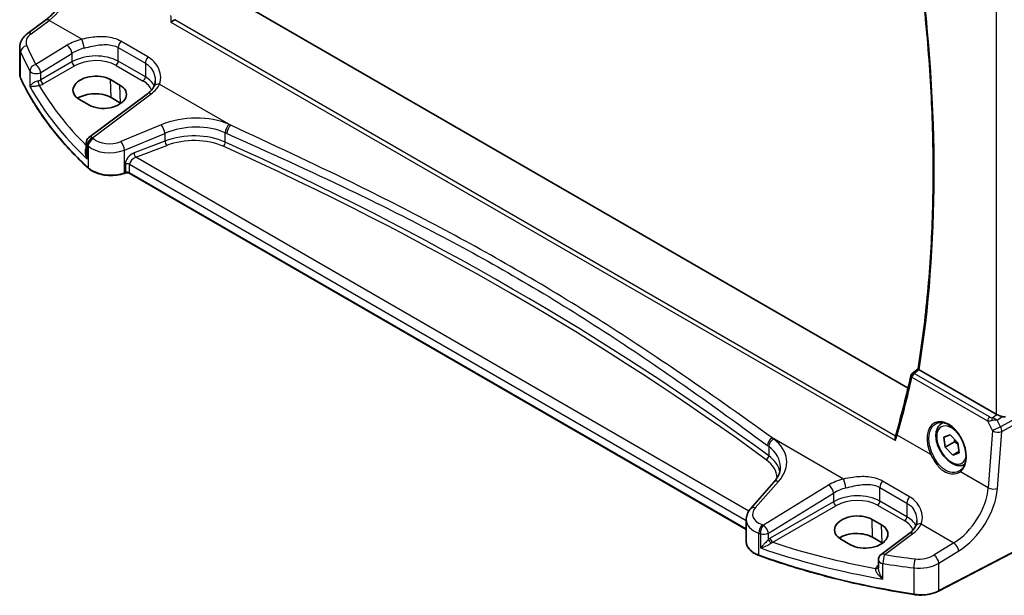
# Model space of a CAD drawing. Units: millimetres. Extents: x 73 to 6174, y 229 to 1353.
# Drawn here: x 225 to 372, y 504 to 590 of the extents above; entities that cross this region are included whole.
import ezdxf

# ---------------------------------------------------------------- set-up
doc = ezdxf.new("R2010")
doc.units = ezdxf.units.MM
doc.layers.add('Visible (ISO)', color=7, linetype='Continuous', lineweight=35)
doc.layers.add('Visible Narrow (ISO)', color=7, linetype='Continuous', lineweight=25)

msp = doc.modelspace()

# ---------------------------------------------------------------- linework, layer by layer
at = {"layer": 'Visible (ISO)'}
for p, q in [((357.2563, 535.0295), (255.3263, 593.8788)), ((226.4437, 587.683), (229.1062, 589.674)), ((225.272, 581.6754), (225.272, 585.5828)), ((240.1725, 580.0299), (238.7583, 580.8464)), ((234.1446, 577.9035), (235.5588, 577.087)), ((244.2658, 578.7609), (235.5557, 572.2473)), ((240.2544, 577.3689), (238.8402, 578.1854)), ((235.1546, 571.4465), (235.1546, 569.9869)), ((240.9515, 566.9654), (240.8022, 566.9156)), ((333.2083, 514.0468), (241.6332, 566.9177)), ((358.7399, 537.8883), (357.8798, 537.2188)), ((370.3332, 531.1537), (358.9037, 537.7525)), ((362.2324, 529.7681), (362.4601, 529.8997)), ((362.5579, 527.745), (363.5128, 528.0792)), ((363.5128, 528.0792), (364.6544, 526.9079)), ((362.7446, 526.2396), (362.5579, 527.745)), ((362.7446, 526.2396), (364.1588, 527.0561)), ((364.6544, 526.9079), (364.8411, 525.4025)), ((363.8862, 525.0683), (362.7446, 526.2396)), ((364.816, 525.6051), (363.8862, 525.0683)), ((364.8411, 525.4025), (363.8862, 525.0683)), ((337.3259, 521.0615), (333.859, 517.1162)), ((333.2083, 515.494), (333.2083, 512.2118)), ((353.3096, 514.7101), (351.8954, 515.5266)), ((382.8636, 515.8363), (361.7884, 504.8804)), ((357.4132, 513.4353), (353.239, 510.3137)), ((347.2817, 512.5837), (348.6959, 511.7672)), ((353.3915, 512.0492), (351.9773, 512.8657)), ((352.8379, 509.5128), (352.8379, 508.3429))]:
    msp.add_line(p, q, dxfattribs=at)
for centre, radius, start, end in [((236.1546, 571.4465), 1, 126.78998, 180), ((358.1869, 536.8242), 0.5, 127.894352, 167.226974), ((353.8379, 509.5128), 1, 126.78998, 180)]:
    msp.add_arc(centre, radius, start, end, dxfattribs=at)
for centre, major_axis, ratio, start_param, end_param in [((236.4514, 579.3749), (3.261, 0.1563), 0.60672803, 0.75632678, 3.89791944), ((237.8656, 578.5584), (-3.261, -0.1563), 0.60672803, 0.75632678, 3.89791944), ((236.4557, 576.8087), (-3.3722, 0), 0.57735027, 3.92699082, 5.577744), ((237.8699, 575.9922), (-3.3722, 0), 0.57735027, 3.89806051, 3.92699082), ((203.0064, 659.0391), (96.6378, -203.7575), 0.6236008, 0.62070592, 0.67105006), ((371.0403, 531.6334), (-0.9987, -0.083), 0.6252357, 0.73345339, 0.86760152), ((371.0403, 532.0694), (0.6652, -1.2497), 0.59746816, 5.75718659, 6.28845997), ((362.1114, 525.7332), (3.1847, -2.6746), 0.57298861, 6.10419143, 6.14949048), ((349.5885, 514.0552), (3.261, 0.1563), 0.60672803, 0.75632678, 3.89791944), ((349.5927, 511.489), (-3.3722, 0), 0.57735027, 3.92699082, 5.577744), ((351.0027, 513.2387), (-3.261, -0.1563), 0.60672803, 0.75632678, 3.89791944), ((351.0069, 510.6725), (-3.3722, 0), 0.57735027, 3.89806051, 3.92699082)]:
    msp.add_ellipse(centre, major_axis=major_axis, ratio=ratio, start_param=start_param, end_param=end_param, dxfattribs=at)
for points, knots in [([(229.1062, 589.674), (229.5756, 590.0251), (230.0512, 590.4624), (230.9629, 591.4734), (231.399, 592.047), (232.1899, 593.2803), (232.5446, 593.9399), (233.1411, 595.2871), (233.3829, 595.9745), (233.7341, 597.3145), (233.8434, 597.9671), (233.8848, 598.5704)], [-1.48352986, -1.48352986, -1.48352986, -1.48352986, -1.20427718, -1.20427718, -0.9250245, -0.9250245, -0.64577182, -0.64577182, -0.36651914, -0.36651914, -0.08726646, -0.08726646, -0.08726646, -0.08726646]), ([(358.7396, 537.8868), (359.3368, 541.5914), (359.8158, 545.3882), (360.5352, 553.1488), (360.7755, 557.1127), (361.0164, 565.1893), (361.0169, 569.302), (360.7779, 577.6577), (360.5384, 581.9006), (359.8524, 590.1153), (359.4261, 594.0777), (358.9014, 598.0785)], [6.114524275, 6.114524275, 6.114524275, 6.114524275, 6.181933924, 6.181933924, 6.249343574, 6.249343574, 6.316753223, 6.316753223, 6.384162872, 6.384162872, 6.44558269, 6.44558269, 6.44558269, 6.44558269]), ([(247.7432, 589.3764), (247.744, 589.377), (247.7447, 589.3775), (247.7849, 589.4066), (247.8301, 589.437), (247.9274, 589.4987), (247.9796, 589.5302), (248.0912, 589.5937), (248.1508, 589.6258), (248.2524, 589.6769), (248.2938, 589.6966), (248.3333, 589.714)], [-0.0824787253, -0.0824787253, -0.0824787253, -0.0824787253, -0.0820823384, -0.0820823384, -0.0617791828, -0.0617791828, -0.04216273, -0.04216273, -0.0220560313, -0.0220560313, -0.0079824679, -0.0079824679, -0.0079824679, -0.0079824679]), ([(225.272, 585.5828), (225.272, 585.7527), (225.292, 585.9221), (225.3682, 586.2499), (225.4243, 586.4084), (225.5654, 586.709), (225.6504, 586.8512), (225.8432, 587.1182), (225.9509, 587.2429), (226.1845, 587.4755), (226.3104, 587.5833), (226.4437, 587.683)], [0.785398163, 0.785398163, 0.785398163, 0.785398163, 0.932005821, 0.932005821, 1.078613478, 1.078613478, 1.225221135, 1.225221135, 1.371828792, 1.371828792, 1.518436449, 1.518436449, 1.518436449, 1.518436449]), ([(225.272, 581.6754), (225.272, 581.6309), (225.274, 581.5864), (225.2821, 581.4976), (225.2882, 581.4533), (225.3043, 581.3652), (225.3143, 581.3213), (225.3383, 581.2343), (225.3522, 581.191), (225.3839, 581.1054), (225.4016, 581.063), (225.4212, 581.021)], [3.926990817, 3.926990817, 3.926990817, 3.926990817, 3.979548273, 3.979548273, 4.032105729, 4.032105729, 4.084663185, 4.084663185, 4.137220642, 4.137220642, 4.189778098, 4.189778098, 4.189778098, 4.189778098]), ([(235.4827, 567.694), (234.5894, 568.5176), (233.7384, 569.3566), (232.1237, 571.0627), (231.36, 571.9298), (229.9227, 573.6889), (229.2491, 574.581), (227.9944, 576.3871), (227.4133, 577.3011), (226.3458, 579.1478), (225.8594, 580.0805), (225.4212, 581.021)], [1.796767008, 1.796767008, 1.796767008, 1.796767008, 1.856095048, 1.856095048, 1.915423088, 1.915423088, 1.974751129, 1.974751129, 2.034079169, 2.034079169, 2.093407209, 2.093407209, 2.093407209, 2.093407209]), ([(245.2248, 579.8409), (245.19, 579.7709), (245.1496, 579.6997), (245.0573, 579.5557), (245.0053, 579.483), (244.8893, 579.3369), (244.8253, 579.2636), (244.6855, 579.1177), (244.6096, 579.045), (244.4463, 578.9014), (244.3588, 578.8304), (244.2658, 578.7609)], [1.095161192, 1.095161192, 1.095161192, 1.095161192, 1.179816243, 1.179816243, 1.264471295, 1.264471295, 1.349126346, 1.349126346, 1.433781398, 1.433781398, 1.518436449, 1.518436449, 1.518436449, 1.518436449]), ([(245.4059, 580.6699), (245.4059, 580.6074), (245.4032, 580.5459), (245.393, 580.4254), (245.3853, 580.3664), (245.3652, 580.2516), (245.3528, 580.1957), (245.3235, 580.0877), (245.3066, 580.0355), (245.2687, 579.9352), (245.2477, 579.887), (245.2248, 579.8409)], [0.477289941, 0.477289941, 0.477289941, 0.477289941, 0.514862631, 0.514862631, 0.55243532, 0.55243532, 0.59000801, 0.59000801, 0.6275807, 0.6275807, 0.66515339, 0.66515339, 0.66515339, 0.66515339]), ([(235.4827, 567.694), (235.7057, 567.4883), (235.9791, 567.3066), (236.6012, 567.0014), (236.9499, 566.878), (237.6925, 566.698), (238.0864, 566.6415), (238.8846, 566.5998), (239.289, 566.6145), (240.0727, 566.7141), (240.452, 566.7989), (240.8022, 566.9156)], [4.4864183, 4.4864183, 4.4864183, 4.4864183, 4.79341182, 4.79341182, 5.10040535, 5.10040535, 5.40739887, 5.40739887, 5.7143924, 5.7143924, 6.02138592, 6.02138592, 6.02138592, 6.02138592]), ([(240.9515, 566.9654), (240.9929, 566.9792), (241.039, 566.9903), (241.1362, 567.0053), (241.1872, 567.0092), (241.2892, 567.0092), (241.3402, 567.0053), (241.4374, 566.9903), (241.4835, 566.9792), (241.5664, 566.9515), (241.6031, 566.935), (241.6332, 566.9177)], [3.40339204, 3.40339204, 3.40339204, 3.40339204, 3.66519143, 3.66519143, 3.92699082, 3.92699082, 4.1887902, 4.1887902, 4.45058959, 4.45058959, 4.71238898, 4.71238898, 4.71238898, 4.71238898]), ([(358.8736, 537.7716), (358.8407, 537.7946), (358.8141, 537.8142), (358.7681, 537.8507), (358.7524, 537.8654), (358.7409, 537.8804), (358.7392, 537.8842), (358.7396, 537.8868)], [-0.0844673323, -0.0844673323, -0.0844673323, -0.0844673323, -0.0689780944, -0.0689780944, -0.049694074, -0.049694074, -0.0392588403, -0.0392588403, -0.0392588403, -0.0392588403]), ([(371.2407, 530.7891), (371.2265, 530.7932), (371.2123, 530.7975), (371.0958, 530.8336), (370.9814, 530.8761), (370.7537, 530.967), (370.6404, 531.0151), (370.5047, 531.0731), (370.4688, 531.0886), (370.4342, 531.1034)], [0.3797471219, 0.3797471219, 0.3797471219, 0.3797471219, 0.3845079388, 0.3845079388, 0.4191014132, 0.4191014132, 0.4536948877, 0.4536948877, 0.4663146534, 0.4663146534, 0.4663146534, 0.4663146534]), ([(365.6604, 523.6671), (365.4897, 523.5811), (365.3019, 523.53), (364.8681, 523.4926), (364.6197, 523.5245), (364.0941, 523.6835), (363.8166, 523.8232), (363.2729, 524.1965), (363.0074, 524.4336), (362.521, 524.9747), (362.3, 525.2781), (361.9214, 525.9214), (361.7636, 526.2609), (361.5254, 526.9472), (361.4453, 527.2938), (361.3751, 527.965), (361.3855, 528.2897), (361.5081, 528.8777), (361.6182, 529.1438), (361.9052, 529.529), (362.0576, 529.6673), (362.2324, 529.7681)], [6.20734184, 6.20734184, 6.20734184, 6.20734184, 6.43824361, 6.43824361, 6.7261737, 6.7261737, 7.05412556, 7.05412556, 7.39374045, 7.39374045, 7.7307257, 7.7307257, 8.06603944, 8.06603944, 8.40276099, 8.40276099, 8.74232148, 8.74232148, 9.07215471, 9.07215471, 9.31599109, 9.31599109, 9.31599109, 9.31599109]), ([(361.4171, 529.7676), (361.5334, 529.8282), (361.6576, 529.8725), (361.9181, 529.9267), (362.0541, 529.9372), (362.332, 529.9243), (362.4733, 529.9023), (362.7586, 529.827), (362.9023, 529.7748), (363.1899, 529.6415), (363.3338, 529.5608), (363.6191, 529.3725), (363.7605, 529.265), (364.0374, 529.0254), (364.1729, 528.8932), (364.4346, 528.6073), (364.5608, 528.4535), (364.8004, 528.1279), (364.9138, 527.9561), (365.1247, 527.5989), (365.2222, 527.4135), (365.3986, 527.0339), (365.4775, 526.8396), (365.6144, 526.4476), (365.6725, 526.2498), (365.7665, 525.8559), (365.8023, 525.6599), (365.8509, 525.2749), (365.8636, 525.0859), (365.8661, 524.7202), (365.8559, 524.5433), (365.813, 524.2063), (365.7804, 524.0461), (365.6942, 523.7457), (365.6404, 523.6057), (365.5133, 523.3482), (365.4396, 523.2311), (365.2687, 523.0153), (365.1702, 522.9191), (365.0633, 522.8393)], [-0.75859894, -0.75859894, -0.75859894, -0.75859894, -0.58456855, -0.58456855, -0.41374784, -0.41374784, -0.24995239, -0.24995239, -0.09111058, -0.09111058, 0.06542018, 0.06542018, 0.22121784, 0.22121784, 0.37702944, 0.37702944, 0.5331466, 0.5331466, 0.68963751, 0.68963751, 0.84646365, 0.84646365, 1.00353309, 1.00353309, 1.16072602, 1.16072602, 1.31791479, 1.31791479, 1.47499734, 1.47499734, 1.63196791, 1.63196791, 1.78906186, 1.78906186, 1.94701848, 1.94701848, 2.10743664, 2.10743664, 2.28141381, 2.28141381, 2.28141381, 2.28141381]), ([(355.5194, 528.3386), (355.5091, 528.3019), (355.4984, 528.265), (355.4765, 528.1907), (355.4652, 528.1534), (355.4421, 528.0783), (355.4302, 528.0406), (355.4057, 527.9648), (355.3932, 527.9267), (355.3676, 527.8501), (355.3544, 527.8116), (355.341, 527.773)], [0, 0, 0, 0, 0.0156385551, 0.0156385551, 0.0312771102, 0.0312771102, 0.0469156654, 0.0469156654, 0.0625542205, 0.0625542205, 0.0781927756, 0.0781927756, 0.0781927756, 0.0781927756]), ([(355.373, 527.2363), (355.3726, 527.2376), (355.3721, 527.2388), (355.3448, 527.3169), (355.3258, 527.3967), (355.308, 527.5521), (355.3087, 527.6286), (355.3264, 527.7245), (355.3328, 527.7494), (355.341, 527.773)], [-0.0003990912, -0.0003990912, -0.0003990912, -0.0003990912, 0, 0, 0.0244387855, 0.0244387855, 0.0483859457, 0.0483859457, 0.0572122352, 0.0572122352, 0.0572122352, 0.0572122352]), ([(337.3259, 521.0615), (337.4578, 521.2116), (337.5757, 521.3632), (337.7835, 521.6667), (337.8734, 521.8186), (338.0256, 522.1205), (338.088, 522.2705), (338.1867, 522.567), (338.223, 522.7135), (338.2711, 523.0031), (338.2829, 523.1461), (338.2829, 523.2877)], [-1.308996939, -1.308996939, -1.308996939, -1.308996939, -1.204277184, -1.204277184, -1.099557429, -1.099557429, -0.994837674, -0.994837674, -0.890117919, -0.890117919, -0.785398163, -0.785398163, -0.785398163, -0.785398163]), ([(333.2083, 515.494), (333.2083, 515.6153), (333.2184, 515.7365), (333.258, 515.9745), (333.2873, 516.0914), (333.3627, 516.3181), (333.4089, 516.4281), (333.5155, 516.6395), (333.576, 516.741), (333.7089, 516.9352), (333.7814, 517.0279), (333.859, 517.1162)], [0.785398163, 0.785398163, 0.785398163, 0.785398163, 0.890117919, 0.890117919, 0.994837674, 0.994837674, 1.099557429, 1.099557429, 1.204277184, 1.204277184, 1.308996939, 1.308996939, 1.308996939, 1.308996939]), ([(358.5532, 515.3442), (358.5532, 515.2818), (358.5506, 515.2202), (358.5403, 515.0997), (358.5327, 515.0407), (358.5126, 514.9259), (358.5002, 514.8701), (358.4708, 514.762), (358.454, 514.7099), (358.4161, 514.6095), (358.3951, 514.5613), (358.3722, 514.5153)], [0.477289941, 0.477289941, 0.477289941, 0.477289941, 0.514862631, 0.514862631, 0.55243532, 0.55243532, 0.59000801, 0.59000801, 0.6275807, 0.6275807, 0.66515339, 0.66515339, 0.66515339, 0.66515339]), ([(358.3722, 514.5153), (358.3374, 514.4452), (358.297, 514.374), (358.2047, 514.23), (358.1527, 514.1573), (358.0367, 514.0112), (357.9727, 513.9379), (357.8329, 513.792), (357.757, 513.7193), (357.5936, 513.5757), (357.5062, 513.5048), (357.4132, 513.4353)], [1.095161192, 1.095161192, 1.095161192, 1.095161192, 1.179816243, 1.179816243, 1.264471295, 1.264471295, 1.349126346, 1.349126346, 1.433781398, 1.433781398, 1.518436449, 1.518436449, 1.518436449, 1.518436449]), ([(333.2083, 512.2118), (333.2083, 512.0405), (333.2386, 511.8694), (333.356, 511.5388), (333.4429, 511.3794), (333.6658, 511.0788), (333.8018, 510.9375), (334.1158, 510.6763), (334.2938, 510.5565), (334.6846, 510.3413), (334.8974, 510.246), (335.1236, 510.1642)], [3.92699082, 3.92699082, 3.92699082, 3.92699082, 4.12926459, 4.12926459, 4.33153835, 4.33153835, 4.53381212, 4.53381212, 4.73608589, 4.73608589, 4.93835966, 4.93835966, 4.93835966, 4.93835966]), ([(358.1356, 504.3721), (356.5138, 504.6239), (354.9049, 504.9036), (351.7186, 505.5176), (350.1412, 505.8518), (347.0233, 506.5738), (345.4829, 506.9616), (342.4444, 507.7891), (340.9464, 508.2289), (337.998, 509.1591), (336.5476, 509.6494), (335.1236, 510.1642)], [1.048185444, 1.048185444, 1.048185444, 1.048185444, 1.107513485, 1.107513485, 1.166841525, 1.166841525, 1.226169565, 1.226169565, 1.285497606, 1.285497606, 1.344825646, 1.344825646, 1.344825646, 1.344825646]), ([(358.1356, 504.3721), (358.3871, 504.333), (358.645, 504.3085), (359.1639, 504.2894), (359.4249, 504.2948), (359.9403, 504.3354), (360.1947, 504.3706), (360.6875, 504.4695), (360.9258, 504.5333), (361.3777, 504.6875), (361.5912, 504.7779), (361.7884, 504.8804)], [5.234999863, 5.234999863, 5.234999863, 5.234999863, 5.434164976, 5.434164976, 5.63333009, 5.63333009, 5.832495203, 5.832495203, 6.031660316, 6.031660316, 6.23082543, 6.23082543, 6.23082543, 6.23082543])]:
    msp.add_open_spline(points, degree=3, knots=knots, dxfattribs=at)
for points in [[(248.3333, 589.714), (248.3561, 589.7241), (248.3777, 589.7352), (248.3981, 589.7473)], [(358.8736, 537.7716), (358.8834, 537.7648), (358.8936, 537.7584), (358.9037, 537.7525)]]:
    msp.add_open_spline(points, degree=3, dxfattribs=at)
for points, weights in [([(364.1806, 527.3941), (364.1764, 527.2361), (364.1588, 527.0561)], [1.04717325322, 1.02903670682, 1]), ([(364.1588, 527.0561), (364.4645, 526.8583), (364.6853, 526.6588)], [1, 1.05795640978, 1.07248769034])]:
    msp.add_rational_spline(points, weights, degree=2, dxfattribs=at)
at = {"layer": 'Visible Narrow (ISO)'}
for p, q in [((370.3332, 592.0088), (370.3332, 531.1537)), ((226.9809, 587.6599), (229.6434, 589.651)), ((234.4936, 586.8508), (229.6434, 589.651)), ((355.3866, 527.9068), (248.3333, 589.714)), ((247.7432, 589.3764), (355.373, 527.2363)), ((232.3078, 585.952), (227.6719, 583.097)), ((239.9198, 585.6022), (243.9414, 583.2803)), ((239.9198, 583.5652), (239.9198, 585.6022)), ((244.3163, 584.2175), (240.2947, 586.5394)), ((225.4093, 581.0755), (225.4093, 584.9488)), ((228.4026, 581.8902), (233.0386, 584.7452)), ((233.0386, 584.7452), (233.0386, 583.4868)), ((233.0386, 583.4868), (228.4026, 580.8102)), ((228.7557, 580.1987), (233.3917, 582.8752)), ((239.5847, 582.9641), (243.6063, 580.6422)), ((243.9414, 581.2433), (239.9198, 583.5652)), ((243.9414, 583.2803), (243.9414, 581.2433)), ((226.784, 582.1381), (226.784, 579.835)), ((228.4026, 580.8102), (228.4026, 581.8902)), ((238.8402, 578.1854), (238.7583, 580.8464)), ((240.2544, 577.3689), (240.1725, 580.0299)), ((246.0587, 580.1737), (256.6278, 574.0716)), ((236.093, 572.2243), (244.8031, 578.7379)), ((246.2822, 574.1415), (240.2773, 571.6614)), ((240.839, 570.3836), (246.8438, 572.8637)), ((246.8438, 572.8637), (246.8438, 571.7127)), ((255.8149, 571.5673), (255.8149, 572.9548)), ((235.3053, 569.0325), (235.3053, 571.1416)), ((235.4487, 571.0046), (235.4487, 567.7797)), ((246.8438, 571.7127), (242.2627, 569.967)), ((242.5312, 569.32), (247.1123, 571.0657)), ((240.839, 567.0053), (240.839, 570.3836)), ((333.5847, 516.7502), (242.5312, 569.32)), ((240.9882, 568.3191), (240.9882, 567.0551)), ((241.5918, 567.0092), (241.5918, 568.2733)), ((241.5918, 568.2733), (333.2083, 515.3785)), ((240.9882, 567.0551), (240.839, 567.0053)), ((333.2083, 514.1144), (241.5918, 567.0092)), ((369.3674, 530.7403), (358.156, 537.2131)), ((357.8346, 536.6565), (369.046, 530.1836)), ((384.4885, 536.6308), (370.9772, 529.2851)), ((371.184, 528.5892), (384.6953, 535.9348)), ((369.7418, 530.622), (370.4342, 531.1034)), ((369.046, 530.1836), (369.8104, 528.6827)), ((370.4804, 530.2604), (371.2407, 530.7891)), ((370.9772, 529.2851), (370.4804, 530.2604)), ((369.8104, 528.6827), (369.1635, 520.2325)), ((370.537, 520.139), (371.184, 528.5892)), ((347.641, 521.5251), (337.0719, 527.6272)), ((360.6288, 525.16), (355.6485, 528.0354)), ((336.5509, 526.3418), (336.5509, 524.9544)), ((369.1635, 520.2325), (365.0422, 522.6119)), ((334.5486, 517.2339), (338.0155, 521.1792)), ((357.4637, 518.8919), (353.4421, 521.2137)), ((345.4552, 520.6264), (335.7816, 514.669)), ((336.5124, 513.4621), (346.186, 519.4195)), ((346.186, 519.4195), (346.186, 518.1611)), ((353.0672, 520.2765), (357.0888, 517.9546)), ((353.0672, 518.2395), (353.0672, 520.2765)), ((346.186, 518.1611), (336.7868, 512.7345)), ((357.0888, 515.9176), (353.0672, 518.2395)), ((357.0888, 517.9546), (357.0888, 515.9176)), ((337.1399, 512.123), (346.539, 517.5495)), ((352.7321, 517.6384), (356.7537, 515.3165)), ((351.9773, 512.8657), (351.8954, 515.5266)), ((382.9051, 515.928), (361.83, 504.9721)), ((335.0855, 510.2544), (335.0855, 513.4793)), ((336.5124, 512.5411), (336.5124, 513.4621)), ((353.3915, 512.0492), (353.3096, 514.7101)), ((359.206, 514.848), (364.0562, 512.0478)), ((335.3153, 513.4009), (335.3153, 511.2917)), ((353.7762, 510.2906), (357.9505, 513.4122)), ((364.0562, 512.0478), (361.0992, 510.2267)), ((361.83, 509.0199), (364.787, 510.8409)), ((352.8379, 508.6832), (352.7417, 508.6153)), ((353.5241, 506.6616), (353.5241, 508.9646)), ((358.1143, 508.3315), (358.1143, 504.4582)), ((361.83, 504.9721), (361.83, 509.0199))]:
    msp.add_line(p, q, dxfattribs=at)
for centre, major_axis, ratio, start_param, end_param in [((229.2087, 595.4687), (3.4331, 6.6751), 0.5421547, 3.98791397, 5.38417738), ((202.3251, 658.7718), (-112.2942, 194.4993), 0.57735027, 3.75923298, 4.08970323), ((229.7051, 588.8732), (-0.5989, 0.8008), 0.55422158, 5.4329486, 6.28318531), ((229.2104, 586.5122), (-2.996, -0.2491), 0.6252357, 5.49820225, 6.49402781), ((227.0426, 586.8821), (-0.5989, 0.8008), 0.55422158, 5.4329486, 6.28318531), ((236.3226, 583.3553), (-5.9919, -0.4983), 0.6252357, 4.97020724, 5.39348249), ((234.5552, 586.073), (-0.2439, 0.9698), 0.20337592, 4.05934023, 5.59021707), ((229.272, 585.7344), (3.9972, 0.2433), 0.61381849, 3.10424614, 3.36703342), ((226.375, 585.0987), (-0.916, -0.4011), 0.76252668, 4.45395762, 5.94915987), ((307.4296, 603.6744), (-83.8867, -6.9756), 0.6252357, 0.21084251, 0.2672225), ((232.3695, 585.1742), (-0.5244, 0.8515), 0.49401856, 3.91402987, 5.4802648), ((236.3842, 582.5775), (4.9896, 0.5079), 0.63405227, 1.81611042, 2.23938568), ((240.6269, 586.0104), (0.5, 0.866), 0.57735027, 1.27447633, 2.35619449), ((307.4912, 602.8966), (84.8885, 6.9678), 0.624708, 3.3531476, 3.40952759), ((236.3842, 581.3314), (-4.9983, -0.2144), 0.60387682, 3.90109564, 5.41953209), ((236.4027, 580.9344), (4.4981, 0.2156), 0.60672809, 0.75632859, 2.27476504), ((244.6485, 583.6886), (0.5, 0.866), 0.57735027, 1.27447633, 2.35619449), ((227.7335, 582.3192), (-0.8796, -0.4756), 0.75197366, 4.39115276, 5.8840167), ((227.7335, 582.3192), (-0.5244, 0.8515), 0.49401856, 3.91402987, 5.4802648), ((233.3731, 583.2722), (-0.25, 0.433), 0.51542127, 0.78676769, 2.35482496), ((239.5662, 583.3611), (0.25, 0.433), 0.57735027, 3.97935069, 5.49778714), ((229.272, 581.6754), (-4, 0), 0.57735027, 0, 0.26278728), ((225.6025, 581.1055), (-0.1813, -0.0845), 0.78846598, 5.93111652, 6.28318531), ((307.4912, 593.8238), (-85, 0), 0.57735027, 0.26278728, 0.55942748), ((227.7335, 582.3192), (-1, 0), 0.57735027, 0.31916727, 2.30383461), ((227.7335, 581.2426), (-0.9989, -0.0739), 0.62065278, 1.80582183, 2.25795097), ((228.7372, 580.5957), (-0.25, 0.433), 0.51542127, 0.78676769, 2.35482496), ((243.5878, 581.0392), (0.25, 0.433), 0.57735027, 3.97935069, 5.49778714), ((240.4059, 579.0095), (-4.9983, -0.2144), 0.60387682, 3.36672981, 3.90109564), ((307.4912, 598.4443), (84.965, 4.0214), 0.60639374, 3.43206702, 3.66914069), ((228.1493, 580.3795), (-0.1007, 0.4898), 0.19965854, 0.92831746, 2.47381397), ((227.752, 580.8456), (1.4994, 0.0719), 0.60672809, 4.96422856, 5.4163577), ((307.4542, 599.2383), (-83.9645, -4.024), 0.60672809, 0.30752255, 0.50506394), ((240.4244, 578.6125), (4.4981, 0.2156), 0.60672809, 0.16740663, 0.75632859), ((240.3442, 581.0334), (-5.9919, -0.4983), 0.6252357, 2.35660959, 2.77988485), ((246.1203, 579.3959), (-0.8955, 0.445), 0.73052492, 5.1253777, 6.28318531), ((244.8647, 577.9601), (-0.5989, 0.8008), 0.55422158, 5.4329486, 6.28318531), ((250.7822, 569.4751), (-8.9879, -0.7474), 0.6252357, 3.98993056, 5.18404298), ((246.3438, 573.3637), (-0.3817, 0.9243), 0.35818112, 4.0008468, 5.54908364), ((250.8438, 568.6973), (7.9858, 0.7564), 0.63078087, 0.84061023, 2.03472266), ((256.4363, 573.4071), (0.4084, 0.9128), 0.51312604, 0.81645542, 2.300562), ((256.6894, 573.2938), (0.4089, 0.9126), 0.51350799, 0.81673878, 2.30083888), ((-53.7104, 313.0387), (-498.3465, -41.4401), 0.6252357, 3.98928295, 3.98993056), ((236.1546, 571.4465), (0.6923, 0.7216), 0.68179767, 1.02556477, 2.51138152), ((236.2963, 571.311), (0.6896, 0.7242), 0.68058111, 1.02302302, 2.50877689), ((236.1546, 571.4465), (-0.5989, 0.8008), 0.55422158, 5.4329486, 6.28318531), ((307.4296, 603.6744), (-83.8867, -6.9756), 0.6252357, 0.50429618, 0.50748271), ((238.7773, 573.2169), (-2.996, -0.2491), 0.6252357, 0.50748271, 2.04245033), ((250.8438, 567.6296), (-7.9971, -0.358), 0.6049485, 4.01479697, 5.2089094), ((250.8623, 567.2326), (7.4968, 0.3593), 0.60672809, 0.8712131, 2.06532553), ((-53.6487, 312.2609), (497.3447, 41.448), 0.62532566, 0.84756845, 0.84821605), ((236.1546, 571.4465), (-1, 0), 0.57735027, 0, 0.55624095), ((307.4912, 602.8966), (84.8885, 6.9678), 0.624708, 3.64660127, 3.6497878), ((238.839, 572.4391), (3.9972, 0.2433), 0.61381849, 3.66367362, 5.19864124), ((240.339, 570.8836), (-0.3817, 0.9243), 0.35818112, 4.0008468, 5.54908364), ((247.0938, 571.4627), (-0.178, 0.4672), 0.37853694, 0.86942128, 2.42667165), ((255.5042, 571.3411), (0.2058, 0.4557), 0.51082087, 3.92515759, 5.44393951), ((-53.6302, 324.7395), (497.3094, 23.8338), 0.60672809, 0.64144408, 0.8712131), ((-53.6487, 325.1365), (-497.8096, -23.8325), 0.60669957, 3.78306891, 4.01283794), ((242.3331, 568.7674), (-1.1336, -1.0369), 0.69790167, 4.19661007, 5.71504652), ((242.5831, 568.5174), (0.9101, 0.5478), 0.71730704, 1.21556337, 2.73399982), ((242.5127, 569.717), (-0.178, 0.4672), 0.37853694, 0.86942128, 2.42667165), ((235.6182, 567.841), (-0.1356, -0.147), 0.6920291, 5.63934853, 6.28318531), ((238.839, 569.0053), (-4, 0), 0.57735027, 0.55942748, 2.0943951), ((241.2382, 568.0691), (-0.5, 0), 0.57735027, 3.92699082, 5.23598776), ((240.739, 567.1053), (0.0632, -0.1897), 0.40824829, 0, 0.88607712), ((240.8882, 567.1551), (0.0632, -0.1897), 0.40824829, 0, 0.88607712), ((241.2382, 566.8051), (-0.5, 0), 0.57735027, 3.92699082, 5.23598776), ((241.7332, 567.0909), (-0.1, -0.1732), 0.57735027, 5.49778714, 6.28318531), ((358.1869, 536.8242), (-0.4876, 0.1105), 0.6111688, 0, 0.91119535), ((358.1869, 536.8242), (0.25, 0.433), 0.57735027, 0.87266463, 2.26892803), ((358.1869, 536.8242), (-0.3071, 0.3946), 0.56571342, 5.42215452, 6.28318531), ((203.4808, 658.0719), (95.9226, -203.4329), 0.6252338, 0.62410157, 0.6745886), ((363.0016, 526.1748), (-1.7598, 3.7318), 0.62523539, 3.2683234, 7.83115103), ((363.6995, 526.5738), (1.55, -2.6847), 0.57735027, 1.84261397, 6.91174679), ((363.9824, 526.7371), (-1.75, 3.0311), 0.57735027, 6.12914384, 6.28318531), ((369.3982, 530.3514), (-0.25, -0.433), 0.57735027, 4.01425728, 5.41052068), ((369.6941, 530.6296), (1.0027, 0.2226), 0.40783814, 3.92265508, 4.59540722), ((369.6633, 531.0185), (-0.5679, 0.1772), 0.63123783, 1.2285452, 1.90129735), ((369.7726, 530.233), (-0.0445, -0.498), 0.20440093, 3.83474198, 4.80207129), ((370.0181, 529.9934), (1.0656, 0.1021), 0.23231611, 1.09989817, 1.8840153), ((370.0181, 529.9934), (-0.9429, 0.5364), 0.43836483, 4.46100245, 5.24511958), ((356.0007, 528.2031), (-0.4813, 0.1355), 0.63478582, 0, 0.94325948), ((370.5149, 529.0182), (-0.8911, -0.4539), 0.03311357, 4.15013891, 5.60700819), ((370.5149, 529.0182), (0.9971, -0.0763), 0.52746551, 3.96905598, 5.48769185), ((370.5149, 529.0182), (-0.4776, 0.8786), 0.53370151, 3.94180752, 4.72607049), ((337.1335, 526.8494), (0.5949, 0.8038), 0.63360923, 0.94154171, 2.4256418), ((337.3344, 526.7006), (0.5954, 0.8034), 0.63390506, 0.94197233, 2.4260789), ((-53.7104, 313.0387), (-498.3465, -41.4401), 0.6252357, 3.76016153, 3.76080913), ((330.2212, 523.6109), (-8.9879, -0.7474), 0.6252357, 2.5660491, 3.76016153), ((-53.6487, 312.2609), (497.3447, 41.448), 0.62532566, 0.61844703, 0.61909463), ((330.2829, 522.8331), (7.9858, 0.7564), 0.63078087, 6.22351286, 6.89402651), ((360.7697, 525.2271), (0.1821, 0.0827), 0.02266756, 3.81753588, 5.29646655), ((336.1591, 524.775), (0.2963, 0.4027), 0.63624721, 4.04671816, 5.56550008), ((330.3014, 521.3685), (7.4968, 0.3593), 0.60672809, 6.27708891, 6.92462939), ((330.2829, 521.7655), (-7.9971, -0.358), 0.6049485, 3.25291912, 3.78502795), ((365.1831, 522.679), (-0.1197, 0.1602), 0.77422827, 0, 1.41737835), ((338.0771, 520.4014), (-0.7512, 0.6601), 0.65597814, 5.30643611, 6.28318531), ((349.47, 518.0296), (-5.9919, -0.4983), 0.6252357, 4.97020724, 5.39348249), ((347.7026, 520.7473), (-0.2439, 0.9698), 0.20337592, 4.05934023, 5.59021707), ((353.7743, 520.6848), (0.5, 0.866), 0.57735027, 1.27447633, 2.35619449), ((345.5168, 519.8486), (-0.5244, 0.8515), 0.49401856, 3.91402987, 5.4802648), ((349.5316, 517.2518), (4.9896, 0.5079), 0.63405227, 1.81611042, 2.23938568), ((349.5316, 516.0057), (-4.9983, -0.2144), 0.60387682, 3.90109564, 5.41953209), ((363.5665, 517.8972), (-4.1032, -6.2865), 0.61049654, 0.9060632, 2.3023266), ((364.2357, 517.4681), (4.6008, 7.1545), 0.60672809, 4.04332685, 5.43959025), ((369.8679, 520.568), (-0.9971, 0.0763), 0.52746551, 0.82746332, 2.3460992), ((346.5205, 517.9466), (-0.25, 0.433), 0.51542127, 0.78676769, 2.35482496), ((349.5501, 515.6087), (4.4981, 0.2156), 0.60672809, 0.75632859, 2.27476504), ((352.7136, 518.0354), (0.25, 0.433), 0.57735027, 3.97935069, 5.49778714), ((357.7959, 518.3629), (0.5, 0.866), 0.57735027, 1.27447633, 2.35619449), ((337.1466, 516.4233), (-2.996, -0.2491), 0.6252357, 5.70764176, 7.24260938), ((334.6102, 516.4561), (-0.7512, 0.6601), 0.65597814, 5.30643611, 6.28318531), ((337.2083, 515.6455), (3.9972, 0.2433), 0.61381849, 3.10424614, 4.11561498), ((356.7352, 515.7135), (0.25, 0.433), 0.57735027, 3.97935069, 5.49778714), ((353.5717, 513.2868), (4.4981, 0.2156), 0.60672809, 0.16740663, 0.75632859), ((353.5532, 513.6838), (-4.9983, -0.2144), 0.60387682, 3.36672981, 3.90109564), ((359.2677, 514.0702), (-0.8955, 0.445), 0.73052492, 5.1253777, 6.28318531), ((335.6162, 513.9687), (0.3241, 0.946), 0.44454744, 0.77296791, 2.25872178), ((380.1951, 560.921), (84.8885, 6.9678), 0.624708, 4.10172916, 4.10491569), ((335.8433, 513.8912), (-0.3218, -0.9468), 0.4424949, 3.91345634, 5.39927309), ((335.8433, 513.8912), (1, 0), 0.57735027, 4.15614803, 5.44542727), ((380.1334, 561.6988), (-83.8867, -6.9756), 0.6252357, 0.95942407, 0.9626106), ((335.8433, 513.8912), (-0.5244, 0.8515), 0.49401856, 3.91402987, 5.4802648), ((358.0121, 512.6344), (-0.5989, 0.8008), 0.55422158, 5.4329486, 6.28318531), ((353.4916, 515.7077), (-5.9919, -0.4983), 0.6252357, 2.35660959, 2.77988485), ((337.2083, 512.2118), (-4, 0), 0.57735027, 0, 1.01136884), ((336.847, 512.3266), (-0.321, 0.3833), 0.36454326, 0.70971177, 2.2079572), ((337.1214, 512.52), (-0.25, 0.433), 0.51542127, 0.78676769, 2.35482496), ((380.158, 557.2627), (-83.9645, -4.024), 0.60672809, 1.00407482, 1.20513464), ((364.1178, 511.27), (-0.5244, 0.8515), 0.49401856, 3.91402987, 5.4802648), ((380.1951, 556.4687), (84.965, 4.0214), 0.60639374, 4.12745512, 4.3645288), ((335.1916, 510.3523), (-0.068, -0.1881), 0.43331559, 5.40768929, 6.28318531), ((380.1951, 551.8482), (-85, 0), 0.57735027, 1.01136884, 1.30800905), ((353.8379, 509.5128), (-1, 0), 0.57735027, 0, 1.25162905), ((353.8379, 509.5128), (-0.5989, 0.8008), 0.55422158, 5.4329486, 6.28318531), ((353.8379, 509.5128), (0.1551, 0.9879), 0.2786877, 0.70926345, 2.2021274), ((380.1334, 561.6988), (-83.8867, -6.9756), 0.6252357, 1.19968428, 1.25606427), ((358.3741, 508.889), (0.1176, 0.9931), 0.2370905, 0.69949299, 2.19469524), ((359.0918, 511.5251), (-2.996, -0.2491), 0.6252357, 1.25606427, 2.25188984), ((361.1608, 509.4489), (-0.5244, 0.8515), 0.49401856, 3.91402987, 5.4802648), ((353.8564, 508.0392), (1.4994, 0.0719), 0.60672809, 2.3794848, 2.83161393), ((352.3967, 508.6453), (0.4528, -0.212), 0.75720832, 5.09157865, 6.21689428), ((352.7232, 509.0123), (0.2881, -0.4086), 0.57577104, 5.44693975, 5.71067978), ((380.1951, 560.921), (84.8885, 6.9678), 0.624708, 4.34198937, 4.39836936), ((359.1534, 510.7473), (3.9972, 0.2433), 0.61381849, 4.41225518, 5.40808075), ((359.1534, 506.6883), (-4, 0), 0.57735027, 1.30800905, 2.30383461), ((361.6961, 505.0579), (0.0922, -0.1775), 0.54634285, 0, 0.81024256), ((358.1663, 504.5697), (-0.0307, -0.1976), 0.21210389, 5.34442971, 6.28318531)]:
    msp.add_ellipse(centre, major_axis=major_axis, ratio=ratio, start_param=start_param, end_param=end_param, dxfattribs=at)
for points in [[(247.693, 590.3635), (247.7276, 590.041), (247.7444, 589.7109), (247.7432, 589.3764)], [(358.8723, 537.7707), (358.8727, 537.771), (358.8732, 537.7713), (358.8736, 537.7716)], [(355.373, 527.2363), (355.4797, 527.51), (355.5718, 527.7771), (355.6485, 528.0354)]]:
    msp.add_open_spline(points, degree=3, dxfattribs=at)
for points, knots in [([(240.2947, 586.5394), (239.6668, 586.9019), (238.9167, 587.1074), (237.3981, 587.2422), (236.6337, 587.1985), (235.4088, 587.0335), (234.9414, 586.9473), (234.4936, 586.8508)], [0, 0, 0, 0, 0.266382686, 0.266382686, 0.511787476, 0.511787476, 0.665165469, 0.665165469, 0.665165469, 0.665165469]), ([(234.8601, 585.5231), (235.2646, 585.6302), (235.6833, 585.7349), (236.7717, 585.9622), (237.4424, 586.0584), (238.7575, 586.0427), (239.3965, 585.9043), (239.9198, 585.6022)], [-0.665165469, -0.665165469, -0.665165469, -0.665165469, -0.511787476, -0.511787476, -0.266382686, -0.266382686, 0, 0, 0, 0]), ([(246.0587, 580.1737), (246.2203, 580.5681), (246.2674, 581.0301), (246.1467, 581.9137), (246.0078, 582.3326), (245.59, 583.0896), (245.3226, 583.4312), (244.7909, 583.9095), (244.5631, 584.075), (244.3163, 584.2175)], [-0.66515339, -0.66515339, -0.66515339, -0.66515339, -0.454418313, -0.454418313, -0.27227861, -0.27227861, -0.104722542, -0.104722542, 0, 0, 0, 0]), ([(243.9414, 583.2803), (244.1471, 583.1616), (244.3348, 583.0188), (244.767, 582.5965), (244.9779, 582.2859), (245.2915, 581.5882), (245.3838, 581.197), (245.4047, 580.7657), (245.4058, 580.7177), (245.4058, 580.6699)], [0, 0, 0, 0, 0.104722542, 0.104722542, 0.27227861, 0.27227861, 0.454418313, 0.454418313, 0.477289941, 0.477289941, 0.477289941, 0.477289941]), ([(228.0107, 580.6569), (227.9563, 580.6446), (227.9002, 580.6291), (227.7555, 580.5824), (227.6685, 580.5478), (227.4785, 580.4593), (227.3804, 580.4041), (227.179, 580.2731), (227.0834, 580.1967), (226.9024, 580.023), (226.8288, 579.926), (226.784, 579.835)], [-0.276611873, -0.276611873, -0.276611873, -0.276611873, -0.251087506, -0.251087506, -0.210248518, -0.210248518, -0.157157835, -0.157157835, -0.088641111, -0.088641111, 0.000764497, 0.000764497, 0.000764497, 0.000764497]), ([(226.784, 579.835), (226.8503, 579.8308), (226.9457, 579.832), (227.1638, 579.8454), (227.2749, 579.855), (227.5014, 579.8799), (227.6094, 579.8934), (227.8137, 579.9224), (227.9055, 579.9366), (228.0555, 579.962), (228.1129, 579.9722), (228.1678, 579.9825)], [-0.000764497, -0.000764497, -0.000764497, -0.000764497, 0.088641111, 0.088641111, 0.157157835, 0.157157835, 0.210248518, 0.210248518, 0.251087506, 0.251087506, 0.276611873, 0.276611873, 0.276611873, 0.276611873]), ([(337.0719, 527.6272), (332.432, 530.9623), (327.6795, 534.3236), (315.1076, 542.8704), (307.1217, 547.9568), (291.0567, 557.2319), (283.0053, 561.4538), (268.8123, 568.4096), (262.7719, 571.2336), (256.6278, 574.0716)], [0, 0, 0, 0, 2.2047418, 2.2047418, 5.70160859, 5.70160859, 9.02048443, 9.02048443, 11.40321718, 11.40321718, 11.40321718, 11.40321718]), ([(256.0675, 572.8417), (262.2745, 570.0604), (268.3623, 567.2964), (282.6316, 560.4596), (290.6975, 556.2857), (306.7302, 547.0291), (314.6663, 541.9088), (327.1025, 533.2707), (331.7894, 529.8661), (336.3504, 526.4903)], [-11.40321718, -11.40321718, -11.40321718, -11.40321718, -9.02048443, -9.02048443, -5.70160859, -5.70160859, -2.2047418, -2.2047418, 0, 0, 0, 0]), ([(235.1546, 570.753), (235.126, 570.7163), (235.1014, 570.675), (235.0462, 570.5551), (235.0232, 570.4713), (234.9921, 570.2654), (234.9913, 570.1389), (235.0181, 569.855), (235.0525, 569.6932), (235.1535, 569.3645), (235.2227, 569.1954), (235.3053, 569.0325)], [0.001292976, 0.001292976, 0.001292976, 0.001292976, 0.024207532, 0.024207532, 0.062939583, 0.062939583, 0.114081303, 0.114081303, 0.176949912, 0.176949912, 0.243624652, 0.243624652, 0.243624652, 0.243624652]), ([(235.3053, 569.0325), (235.2501, 569.2123), (235.2085, 569.3983), (235.1646, 569.7182), (235.1546, 569.8538), (235.1546, 569.9869)], [-0.243624652, -0.243624652, -0.243624652, -0.243624652, -0.176949912, -0.176949912, -0.128586126, -0.128586126, -0.128586126, -0.128586126]), ([(358.156, 537.2131), (358.2356, 537.2751), (358.3152, 537.337), (358.3947, 537.3989), (358.5539, 537.5228), (358.7131, 537.6467), (358.8723, 537.7707)], [-0.864974419, -0.864974419, -0.864974419, -0.864974419, -0.828297371, -0.828297371, -0.828297371, -0.754899219, -0.754899219, -0.754899219, -0.754899219]), ([(360.8716, 525.2693), (360.6818, 525.6904), (360.5395, 526.1317), (360.3105, 527.2893), (360.3262, 527.9915), (360.6635, 529.1023), (360.9723, 529.5196), (361.3907, 529.7535), (361.4038, 529.7606), (361.4171, 529.7676)], [-2.28141381, -2.28141381, -2.28141381, -2.28141381, -1.92848495, -1.92848495, -1.34133, -1.34133, -0.77683903, -0.77683903, -0.75859894, -0.75859894, -0.75859894, -0.75859894]), ([(360.6288, 525.16), (360.8328, 524.7204), (361.0676, 524.2918), (361.6759, 523.423), (362.0726, 523.0114), (362.8948, 522.4752), (363.3112, 522.3258), (364.021, 522.2565), (364.3199, 522.2904), (364.7528, 522.4367), (364.9066, 522.5149), (365.0422, 522.6119)], [-0.711030896, -0.711030896, -0.711030896, -0.711030896, -0.563417497, -0.563417497, -0.376396251, -0.376396251, -0.209109029, -0.209109029, -0.080426549, -0.080426549, 0, 0, 0, 0]), ([(364.9723, 522.7765), (364.868, 522.7102), (364.7544, 522.6546), (364.3782, 522.5187), (364.0913, 522.4807), (363.4115, 522.537), (363.0138, 522.6766), (362.2323, 523.1886), (361.8575, 523.5855), (361.2846, 524.4267), (361.0641, 524.8424), (360.8716, 525.2693)], [0.019760412, 0.019760412, 0.019760412, 0.019760412, 0.080426549, 0.080426549, 0.209109029, 0.209109029, 0.376396251, 0.376396251, 0.563417497, 0.563417497, 0.711030896, 0.711030896, 0.711030896, 0.711030896]), ([(353.4421, 521.2137), (352.8142, 521.5762), (352.0641, 521.7817), (350.5455, 521.9165), (349.7811, 521.8729), (348.5562, 521.7078), (348.0888, 521.6216), (347.641, 521.5251)], [0, 0, 0, 0, 0.266382686, 0.266382686, 0.511787476, 0.511787476, 0.665165469, 0.665165469, 0.665165469, 0.665165469]), ([(348.0075, 520.1974), (348.412, 520.3045), (348.8307, 520.4092), (349.9191, 520.6365), (350.5898, 520.7328), (351.9049, 520.717), (352.5439, 520.5786), (353.0672, 520.2765)], [-0.665165469, -0.665165469, -0.665165469, -0.665165469, -0.511787476, -0.511787476, -0.266382686, -0.266382686, 0, 0, 0, 0]), ([(357.0888, 517.9546), (357.2945, 517.8359), (357.4822, 517.6932), (357.9144, 517.2708), (358.1253, 516.9603), (358.4389, 516.2625), (358.5312, 515.8714), (358.5521, 515.44), (358.5532, 515.392), (358.5532, 515.3442)], [0, 0, 0, 0, 0.104722542, 0.104722542, 0.27227861, 0.27227861, 0.454418313, 0.454418313, 0.477289941, 0.477289941, 0.477289941, 0.477289941]), ([(359.206, 514.848), (359.3677, 515.2424), (359.4148, 515.7044), (359.2941, 516.588), (359.1552, 517.0069), (358.7374, 517.7639), (358.47, 518.1055), (357.9383, 518.5839), (357.7105, 518.7494), (357.4637, 518.8919)], [-0.66515339, -0.66515339, -0.66515339, -0.66515339, -0.454418313, -0.454418313, -0.27227861, -0.27227861, -0.104722542, -0.104722542, 0, 0, 0, 0]), ([(336.5124, 512.5411), (336.4636, 512.4925), (336.4113, 512.4399), (336.2722, 512.2988), (336.1845, 512.2088), (335.9834, 512.0009), (335.8722, 511.8849), (335.6314, 511.6315), (335.5054, 511.4972), (335.3652, 511.3459), (335.3399, 511.3185), (335.3153, 511.2917)], [-0.242847121, -0.242847121, -0.242847121, -0.242847121, -0.212093526, -0.212093526, -0.162887776, -0.162887776, -0.0989203, -0.0989203, -0.017702972, -0.017702972, 0.000777531, 0.000777531, 0.000777531, 0.000777531]), ([(335.3153, 511.2917), (335.3521, 511.3024), (335.3897, 511.3137), (335.596, 511.3779), (335.7757, 511.442), (336.1081, 511.5762), (336.258, 511.642), (336.5211, 511.7698), (336.6333, 511.8284), (336.8053, 511.9276), (336.8685, 511.9664), (336.9256, 512.0044)], [-0.000777531, -0.000777531, -0.000777531, -0.000777531, 0.017702972, 0.017702972, 0.0989203, 0.0989203, 0.162887776, 0.162887776, 0.212093526, 0.212093526, 0.242847121, 0.242847121, 0.242847121, 0.242847121]), ([(336.7868, 512.7345), (336.7404, 512.7077), (336.6941, 512.678), (336.6024, 512.6134), (336.557, 512.5785), (336.5124, 512.5411)], [0, 0, 0, 0, 0.0187663047, 0.0187663047, 0.0375326094, 0.0375326094, 0.0375326094, 0.0375326094]), ([(336.9256, 512.0044), (336.9605, 512.0277), (336.9959, 512.0493), (337.0675, 512.0888), (337.1037, 512.1069), (337.1399, 512.123)], [-0.0375326094, -0.0375326094, -0.0375326094, -0.0375326094, -0.0187663047, -0.0187663047, 0, 0, 0, 0]), ([(352.4152, 508.2483), (352.4033, 508.2201), (352.3962, 508.1883), (352.3902, 508.0985), (352.3988, 508.0369), (352.4381, 507.8993), (352.4712, 507.8222), (352.5503, 507.6749), (352.5953, 507.6034), (352.7249, 507.4204), (352.8164, 507.3102), (353.006, 507.1067), (353.1027, 507.0127), (353.3065, 506.8314), (353.4141, 506.7437), (353.5241, 506.6616)], [0, 0, 0, 0, 0.021239, 0.021239, 0.0552214, 0.0552214, 0.092736633, 0.092736633, 0.126777985, 0.126777985, 0.180061441, 0.180061441, 0.228339777, 0.228339777, 0.27737637, 0.27737637, 0.27737637, 0.27737637]), ([(353.5241, 506.6616), (353.4498, 506.7686), (353.378, 506.8812), (353.2441, 507.1111), (353.1815, 507.2287), (353.0615, 507.4804), (353.0052, 507.6149), (352.9293, 507.8346), (352.9039, 507.9195), (352.8624, 508.0924), (352.8472, 508.1816), (352.8389, 508.2908), (352.8379, 508.3174), (352.8379, 508.343)], [-0.27737637, -0.27737637, -0.27737637, -0.27737637, -0.228339777, -0.228339777, -0.180061441, -0.180061441, -0.126777985, -0.126777985, -0.092736633, -0.092736633, -0.0552214, -0.0552214, -0.042688695, -0.042688695, -0.042688695, -0.042688695])]:
    msp.add_open_spline(points, degree=3, knots=knots, dxfattribs=at)

doc.saveas('drawing.dxf')
